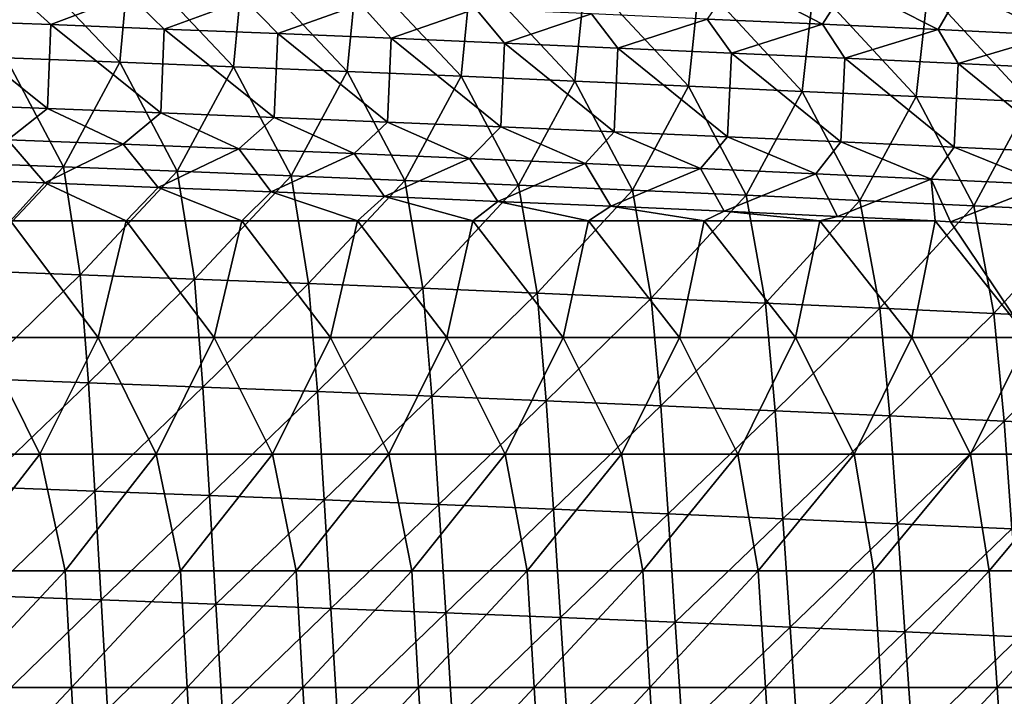
# Model space of a CAD drawing. Units: millimetres. Extents: x -302 to 302, y 0 to 160.
# Drawn here: x 174 to 216, y 113 to 142 of the extents above; entities that cross this region are included whole.
import ezdxf

# ---------------------------------------------------------------- set-up
doc = ezdxf.new("R2010")
doc.units = ezdxf.units.MM
doc.header["$LTSCALE"] = 41.718519
for name, color, linetype in [('1', 7, 'CONTINUOUS'), ('14', 7, 'CONTINUOUS'), ('36', 7, 'CONTINUOUS'), ('43', 7, 'CONTINUOUS'), ('9', 7, 'CONTINUOUS')]:
    doc.layers.add(name, color=color, linetype=linetype)

msp = doc.modelspace()

# ---------------------------------------------------------------- linework, layer by layer
at = {"layer": '1', "linetype": 'Continuous'}
for points in [[(173.529, 140, -5.156), (173.939, 144.541, -3.838), (178.415, 139.811, -4.994), (173.529, 140, -5.156)], [(173.939, 144.541, -3.838), (178.836, 144.35, -3.716), (178.415, 139.811, -4.994), (173.939, 144.541, -3.838)], [(178.415, 139.811, -4.994), (178.836, 144.35, -3.716), (183.301, 139.616, -4.828), (178.415, 139.811, -4.994)], [(178.836, 144.35, -3.716), (183.733, 144.154, -3.591), (183.301, 139.616, -4.828), (178.836, 144.35, -3.716)], [(183.301, 139.616, -4.828), (183.733, 144.154, -3.591), (188.186, 139.417, -4.658), (183.301, 139.616, -4.828)], [(183.733, 144.154, -3.591), (188.63, 143.953, -3.462), (188.186, 139.417, -4.658), (183.733, 144.154, -3.591)], [(188.186, 139.417, -4.658), (188.63, 143.953, -3.462), (193.072, 139.212, -4.482), (188.186, 139.417, -4.658)], [(188.63, 143.953, -3.462), (193.527, 143.746, -3.33), (193.072, 139.212, -4.482), (188.63, 143.953, -3.462)], [(193.072, 139.212, -4.482), (193.527, 143.746, -3.33), (197.957, 139.002, -4.303), (193.072, 139.212, -4.482)], [(193.527, 143.746, -3.33), (198.424, 143.534, -3.195), (197.957, 139.002, -4.303), (193.527, 143.746, -3.33)], [(197.957, 139.002, -4.303), (198.424, 143.534, -3.195), (202.842, 138.786, -4.119), (197.957, 139.002, -4.303)], [(198.424, 143.534, -3.195), (203.32, 143.317, -3.057), (202.842, 138.786, -4.119), (198.424, 143.534, -3.195)], [(202.842, 138.786, -4.119), (203.32, 143.317, -3.057), (207.727, 138.565, -3.93), (202.842, 138.786, -4.119)], [(203.32, 143.317, -3.057), (208.217, 143.094, -2.915), (207.727, 138.565, -3.93), (203.32, 143.317, -3.057)], [(207.727, 138.565, -3.93), (208.217, 143.094, -2.915), (212.612, 138.339, -3.737), (207.727, 138.565, -3.93)], [(208.217, 143.094, -2.915), (213.113, 142.866, -2.769), (212.612, 138.339, -3.737), (208.217, 143.094, -2.915)], [(212.612, 138.339, -3.737), (213.113, 142.866, -2.769), (217.496, 138.108, -3.539), (212.612, 138.339, -3.737)], [(213.113, 142.866, -2.769), (218.008, 142.633, -2.621), (217.496, 138.108, -3.539), (213.113, 142.866, -2.769)], [(171.113, 135.509, -6.501), (173.529, 140, -5.156), (176, 135.324, -6.304), (171.113, 135.509, -6.501)], [(173.529, 140, -5.156), (178.415, 139.811, -4.994), (176, 135.324, -6.304), (173.529, 140, -5.156)], [(176, 135.324, -6.304), (178.415, 139.811, -4.994), (180.887, 135.134, -6.101), (176, 135.324, -6.304)], [(178.415, 139.811, -4.994), (183.301, 139.616, -4.828), (180.887, 135.134, -6.101), (178.415, 139.811, -4.994)], [(180.887, 135.134, -6.101), (183.301, 139.616, -4.828), (185.774, 134.938, -5.892), (180.887, 135.134, -6.101)], [(183.301, 139.616, -4.828), (188.186, 139.417, -4.658), (185.774, 134.938, -5.892), (183.301, 139.616, -4.828)], [(185.774, 134.938, -5.892), (188.186, 139.417, -4.658), (190.66, 134.738, -5.678), (185.774, 134.938, -5.892)], [(188.186, 139.417, -4.658), (193.072, 139.212, -4.482), (190.66, 134.738, -5.678), (188.186, 139.417, -4.658)], [(190.66, 134.738, -5.678), (193.072, 139.212, -4.482), (195.546, 134.532, -5.459), (190.66, 134.738, -5.678)], [(193.072, 139.212, -4.482), (197.957, 139.002, -4.303), (195.546, 134.532, -5.459), (193.072, 139.212, -4.482)], [(195.546, 134.532, -5.459), (197.957, 139.002, -4.303), (200.432, 134.32, -5.234), (195.546, 134.532, -5.459)], [(197.957, 139.002, -4.303), (202.842, 138.786, -4.119), (200.432, 134.32, -5.234), (197.957, 139.002, -4.303)], [(200.432, 134.32, -5.234), (202.842, 138.786, -4.119), (205.318, 134.104, -5.003), (200.432, 134.32, -5.234)], [(202.842, 138.786, -4.119), (207.727, 138.565, -3.93), (205.318, 134.104, -5.003), (202.842, 138.786, -4.119)], [(205.318, 134.104, -5.003), (207.727, 138.565, -3.93), (210.204, 133.883, -4.767), (205.318, 134.104, -5.003)], [(207.727, 138.565, -3.93), (212.612, 138.339, -3.737), (210.204, 133.883, -4.767), (207.727, 138.565, -3.93)], [(210.204, 133.883, -4.767), (212.612, 138.339, -3.737), (215.089, 133.656, -4.525), (210.204, 133.883, -4.767)], [(212.612, 138.339, -3.737), (217.496, 138.108, -3.539), (215.089, 133.656, -4.525), (212.612, 138.339, -3.737)], [(215.089, 133.656, -4.525), (217.496, 138.108, -3.539), (219.975, 133.424, -4.278), (215.089, 133.656, -4.525)], [(171.806, 130.878, -7.676), (171.113, 135.509, -6.501), (176, 135.324, -6.304), (171.806, 130.878, -7.676)], [(176.713, 130.694, -7.441), (171.806, 130.878, -7.676), (176, 135.324, -6.304), (176.713, 130.694, -7.441)], [(176.713, 130.694, -7.441), (176, 135.324, -6.304), (180.887, 135.134, -6.101), (176.713, 130.694, -7.441)], [(181.619, 130.504, -7.199), (176.713, 130.694, -7.441), (180.887, 135.134, -6.101), (181.619, 130.504, -7.199)], [(181.619, 130.504, -7.199), (180.887, 135.134, -6.101), (185.774, 134.938, -5.892), (181.619, 130.504, -7.199)], [(186.526, 130.31, -6.951), (181.619, 130.504, -7.199), (185.774, 134.938, -5.892), (186.526, 130.31, -6.951)], [(186.526, 130.31, -6.951), (185.774, 134.938, -5.892), (190.66, 134.738, -5.678), (186.526, 130.31, -6.951)], [(191.432, 130.11, -6.696), (186.526, 130.31, -6.951), (190.66, 134.738, -5.678), (191.432, 130.11, -6.696)], [(191.432, 130.11, -6.696), (190.66, 134.738, -5.678), (195.546, 134.532, -5.459), (191.432, 130.11, -6.696)], [(196.338, 129.904, -6.435), (191.432, 130.11, -6.696), (195.546, 134.532, -5.459), (196.338, 129.904, -6.435)], [(196.338, 129.904, -6.435), (195.546, 134.532, -5.459), (200.432, 134.32, -5.234), (196.338, 129.904, -6.435)], [(201.244, 129.694, -6.167), (196.338, 129.904, -6.435), (200.432, 134.32, -5.234), (201.244, 129.694, -6.167)], [(201.244, 129.694, -6.167), (200.432, 134.32, -5.234), (205.318, 134.104, -5.003), (201.244, 129.694, -6.167)], [(206.15, 129.478, -5.892), (201.244, 129.694, -6.167), (205.318, 134.104, -5.003), (206.15, 129.478, -5.892)], [(206.15, 129.478, -5.892), (205.318, 134.104, -5.003), (210.204, 133.883, -4.767), (206.15, 129.478, -5.892)], [(211.056, 129.258, -5.611), (206.15, 129.478, -5.892), (210.204, 133.883, -4.767), (211.056, 129.258, -5.611)], [(211.056, 129.258, -5.611), (210.204, 133.883, -4.767), (215.089, 133.656, -4.525), (211.056, 129.258, -5.611)], [(215.961, 129.032, -5.323), (211.056, 129.258, -5.611), (215.089, 133.656, -4.525), (215.961, 129.032, -5.323)], [(215.961, 129.032, -5.323), (215.089, 133.656, -4.525), (219.975, 133.424, -4.278), (215.961, 129.032, -5.323)], [(220.866, 128.801, -5.029), (215.961, 129.032, -5.323), (219.975, 133.424, -4.278), (220.866, 128.801, -5.029)], [(171.806, 130.878, -7.676), (176.713, 130.694, -7.441), (172.152, 126.239, -8.803), (171.806, 130.878, -7.676)], [(172.152, 126.239, -8.803), (176.713, 130.694, -7.441), (177.069, 126.057, -8.533), (172.152, 126.239, -8.803)], [(176.713, 130.694, -7.441), (181.619, 130.504, -7.199), (177.069, 126.057, -8.533), (176.713, 130.694, -7.441)], [(177.069, 126.057, -8.533), (181.619, 130.504, -7.199), (181.986, 125.869, -8.256), (177.069, 126.057, -8.533)], [(181.619, 130.504, -7.199), (186.526, 130.31, -6.951), (181.986, 125.869, -8.256), (181.619, 130.504, -7.199)], [(181.986, 125.869, -8.256), (186.526, 130.31, -6.951), (186.902, 125.677, -7.97), (181.986, 125.869, -8.256)], [(186.526, 130.31, -6.951), (191.432, 130.11, -6.696), (186.902, 125.677, -7.97), (186.526, 130.31, -6.951)], [(186.902, 125.677, -7.97), (191.432, 130.11, -6.696), (191.818, 125.479, -7.678), (186.902, 125.677, -7.97)], [(191.432, 130.11, -6.696), (196.338, 129.904, -6.435), (191.818, 125.479, -7.678), (191.432, 130.11, -6.696)], [(191.818, 125.479, -7.678), (196.338, 129.904, -6.435), (196.734, 125.276, -7.377), (191.818, 125.479, -7.678)], [(196.338, 129.904, -6.435), (201.244, 129.694, -6.167), (196.734, 125.276, -7.377), (196.338, 129.904, -6.435)], [(196.734, 125.276, -7.377), (201.244, 129.694, -6.167), (201.65, 125.068, -7.069), (196.734, 125.276, -7.377)], [(201.244, 129.694, -6.167), (206.15, 129.478, -5.892), (201.65, 125.068, -7.069), (201.244, 129.694, -6.167)], [(201.65, 125.068, -7.069), (206.15, 129.478, -5.892), (206.566, 124.855, -6.753), (201.65, 125.068, -7.069)], [(206.15, 129.478, -5.892), (211.056, 129.258, -5.611), (206.566, 124.855, -6.753), (206.15, 129.478, -5.892)], [(206.566, 124.855, -6.753), (211.056, 129.258, -5.611), (211.482, 124.637, -6.43), (206.566, 124.855, -6.753)], [(211.056, 129.258, -5.611), (215.961, 129.032, -5.323), (211.482, 124.637, -6.43), (211.056, 129.258, -5.611)], [(211.482, 124.637, -6.43), (215.961, 129.032, -5.323), (216.397, 124.414, -6.099), (211.482, 124.637, -6.43)], [(215.961, 129.032, -5.323), (220.866, 128.801, -5.029), (216.397, 124.414, -6.099), (215.961, 129.032, -5.323)], [(216.397, 124.414, -6.099), (220.866, 128.801, -5.029), (221.312, 124.185, -5.761), (216.397, 124.414, -6.099)], [(172.152, 126.239, -8.803), (177.069, 126.057, -8.533), (172.419, 121.582, -9.877), (172.152, 126.239, -8.803)], [(172.419, 121.582, -9.877), (177.069, 126.057, -8.533), (177.343, 121.403, -9.574), (172.419, 121.582, -9.877)], [(177.069, 126.057, -8.533), (181.986, 125.869, -8.256), (177.343, 121.403, -9.574), (177.069, 126.057, -8.533)], [(177.343, 121.403, -9.574), (181.986, 125.869, -8.256), (182.267, 121.219, -9.262), (177.343, 121.403, -9.574)], [(181.986, 125.869, -8.256), (186.902, 125.677, -7.97), (182.267, 121.219, -9.262), (181.986, 125.869, -8.256)], [(182.267, 121.219, -9.262), (186.902, 125.677, -7.97), (187.191, 121.029, -8.942), (182.267, 121.219, -9.262)], [(186.902, 125.677, -7.97), (191.818, 125.479, -7.678), (187.191, 121.029, -8.942), (186.902, 125.677, -7.97)], [(187.191, 121.029, -8.942), (191.818, 125.479, -7.678), (192.115, 120.835, -8.613), (187.191, 121.029, -8.942)], [(191.818, 125.479, -7.678), (196.734, 125.276, -7.377), (192.115, 120.835, -8.613), (191.818, 125.479, -7.678)], [(192.115, 120.835, -8.613), (196.734, 125.276, -7.377), (197.039, 120.635, -8.276), (192.115, 120.835, -8.613)], [(196.734, 125.276, -7.377), (201.65, 125.068, -7.069), (197.039, 120.635, -8.276), (196.734, 125.276, -7.377)], [(197.039, 120.635, -8.276), (201.65, 125.068, -7.069), (201.963, 120.43, -7.93), (197.039, 120.635, -8.276)], [(201.65, 125.068, -7.069), (206.566, 124.855, -6.753), (201.963, 120.43, -7.93), (201.65, 125.068, -7.069)], [(201.963, 120.43, -7.93), (206.566, 124.855, -6.753), (206.886, 120.221, -7.575), (201.963, 120.43, -7.93)], [(206.566, 124.855, -6.753), (211.482, 124.637, -6.43), (206.886, 120.221, -7.575), (206.566, 124.855, -6.753)], [(206.886, 120.221, -7.575), (211.482, 124.637, -6.43), (211.81, 120.006, -7.212), (206.886, 120.221, -7.575)], [(211.482, 124.637, -6.43), (216.397, 124.414, -6.099), (211.81, 120.006, -7.212), (211.482, 124.637, -6.43)], [(211.81, 120.006, -7.212), (216.397, 124.414, -6.099), (216.733, 119.786, -6.841), (211.81, 120.006, -7.212)], [(216.397, 124.414, -6.099), (221.312, 124.185, -5.761), (216.733, 119.786, -6.841), (216.397, 124.414, -6.099)], [(172.419, 121.582, -9.877), (177.343, 121.403, -9.574), (172.685, 116.907, -10.897), (172.419, 121.582, -9.877)], [(172.685, 116.907, -10.897), (177.343, 121.403, -9.574), (177.617, 116.732, -10.562), (172.685, 116.907, -10.897)], [(177.343, 121.403, -9.574), (182.267, 121.219, -9.262), (177.617, 116.732, -10.562), (177.343, 121.403, -9.574)], [(177.617, 116.732, -10.562), (182.267, 121.219, -9.262), (182.549, 116.551, -10.218), (177.617, 116.732, -10.562)], [(182.267, 121.219, -9.262), (187.191, 121.029, -8.942), (182.549, 116.551, -10.218), (182.267, 121.219, -9.262)], [(182.549, 116.551, -10.218), (187.191, 121.029, -8.942), (187.481, 116.365, -9.864), (182.549, 116.551, -10.218)], [(187.191, 121.029, -8.942), (192.115, 120.835, -8.613), (187.481, 116.365, -9.864), (187.191, 121.029, -8.942)], [(187.481, 116.365, -9.864), (192.115, 120.835, -8.613), (192.413, 116.174, -9.501), (187.481, 116.365, -9.864)], [(192.115, 120.835, -8.613), (197.039, 120.635, -8.276), (192.413, 116.174, -9.501), (192.115, 120.835, -8.613)], [(192.413, 116.174, -9.501), (197.039, 120.635, -8.276), (197.344, 115.978, -9.129), (192.413, 116.174, -9.501)], [(197.039, 120.635, -8.276), (201.963, 120.43, -7.93), (197.344, 115.978, -9.129), (197.039, 120.635, -8.276)], [(197.344, 115.978, -9.129), (201.963, 120.43, -7.93), (202.275, 115.778, -8.747), (197.344, 115.978, -9.129)], [(201.963, 120.43, -7.93), (206.886, 120.221, -7.575), (202.275, 115.778, -8.747), (201.963, 120.43, -7.93)], [(202.275, 115.778, -8.747), (206.886, 120.221, -7.575), (207.207, 115.572, -8.355), (202.275, 115.778, -8.747)], [(206.886, 120.221, -7.575), (211.81, 120.006, -7.212), (207.207, 115.572, -8.355), (206.886, 120.221, -7.575)], [(207.207, 115.572, -8.355), (211.81, 120.006, -7.212), (212.138, 115.361, -7.954), (207.207, 115.572, -8.355)], [(211.81, 120.006, -7.212), (216.733, 119.786, -6.841), (212.138, 115.361, -7.954), (211.81, 120.006, -7.212)], [(212.138, 115.361, -7.954), (216.733, 119.786, -6.841), (217.068, 115.146, -7.544), (212.138, 115.361, -7.954)], [(172.685, 116.907, -10.897), (177.617, 116.732, -10.562), (172.952, 112.215, -11.866), (172.685, 116.907, -10.897)], [(172.952, 112.215, -11.866), (177.617, 116.732, -10.562), (177.891, 112.043, -11.501), (172.952, 112.215, -11.866)], [(177.617, 116.732, -10.562), (182.549, 116.551, -10.218), (177.891, 112.043, -11.501), (177.617, 116.732, -10.562)], [(177.891, 112.043, -11.501), (182.549, 116.551, -10.218), (182.831, 111.867, -11.125), (177.891, 112.043, -11.501)], [(182.549, 116.551, -10.218), (187.481, 116.365, -9.864), (182.831, 111.867, -11.125), (182.549, 116.551, -10.218)], [(182.831, 111.867, -11.125), (187.481, 116.365, -9.864), (187.771, 111.685, -10.74), (182.831, 111.867, -11.125)], [(187.481, 116.365, -9.864), (192.413, 116.174, -9.501), (187.771, 111.685, -10.74), (187.481, 116.365, -9.864)], [(187.771, 111.685, -10.74), (192.413, 116.174, -9.501), (192.71, 111.499, -10.344), (187.771, 111.685, -10.74)], [(192.413, 116.174, -9.501), (197.344, 115.978, -9.129), (192.71, 111.499, -10.344), (192.413, 116.174, -9.501)], [(192.71, 111.499, -10.344), (197.344, 115.978, -9.129), (197.649, 111.307, -9.938), (192.71, 111.499, -10.344)], [(197.344, 115.978, -9.129), (202.275, 115.778, -8.747), (197.649, 111.307, -9.938), (197.344, 115.978, -9.129)], [(197.649, 111.307, -9.938), (202.275, 115.778, -8.747), (202.588, 111.111, -9.522), (197.649, 111.307, -9.938)], [(202.275, 115.778, -8.747), (207.207, 115.572, -8.355), (202.588, 111.111, -9.522), (202.275, 115.778, -8.747)], [(202.588, 111.111, -9.522), (207.207, 115.572, -8.355), (207.527, 110.91, -9.096), (202.588, 111.111, -9.522)], [(207.207, 115.572, -8.355), (212.138, 115.361, -7.954), (207.527, 110.91, -9.096), (207.207, 115.572, -8.355)], [(207.527, 110.91, -9.096), (212.138, 115.361, -7.954), (212.466, 110.705, -8.659), (207.527, 110.91, -9.096)], [(212.138, 115.361, -7.954), (217.068, 115.146, -7.544), (212.466, 110.705, -8.659), (212.138, 115.361, -7.954)], [(212.466, 110.705, -8.659), (217.068, 115.146, -7.544), (217.404, 110.494, -8.212), (212.466, 110.705, -8.659)]]:
    msp.add_3dface(points, dxfattribs=at)
at = {"layer": '14', "linetype": 'Continuous'}
for points in [[(175.318, 137.83, 23.6), (170.586, 141.612, 28.4), (170.45, 138.014, 23.6), (175.318, 137.83, 23.6)], [(175.457, 141.427, 28.4), (170.586, 141.612, 28.4), (175.318, 137.83, 23.6), (175.457, 141.427, 28.4)], [(180.185, 137.64, 23.6), (175.457, 141.427, 28.4), (175.318, 137.83, 23.6), (180.185, 137.64, 23.6)], [(180.328, 141.237, 28.4), (175.457, 141.427, 28.4), (180.185, 137.64, 23.6), (180.328, 141.237, 28.4)], [(185.053, 137.445, 23.6), (180.328, 141.237, 28.4), (180.185, 137.64, 23.6), (185.053, 137.445, 23.6)], [(185.199, 141.042, 28.4), (180.328, 141.237, 28.4), (185.053, 137.445, 23.6), (185.199, 141.042, 28.4)], [(189.919, 137.245, 23.6), (185.199, 141.042, 28.4), (185.053, 137.445, 23.6), (189.919, 137.245, 23.6)], [(190.07, 140.841, 28.4), (185.199, 141.042, 28.4), (189.919, 137.245, 23.6), (190.07, 140.841, 28.4)], [(194.786, 137.039, 23.6), (190.07, 140.841, 28.4), (189.919, 137.245, 23.6), (194.786, 137.039, 23.6)], [(194.94, 140.636, 28.4), (190.07, 140.841, 28.4), (194.786, 137.039, 23.6), (194.94, 140.636, 28.4)], [(199.653, 136.829, 23.6), (194.94, 140.636, 28.4), (194.786, 137.039, 23.6), (199.653, 136.829, 23.6)], [(199.811, 140.425, 28.4), (194.94, 140.636, 28.4), (199.653, 136.829, 23.6), (199.811, 140.425, 28.4)], [(204.519, 136.613, 23.6), (199.811, 140.425, 28.4), (199.653, 136.829, 23.6), (204.519, 136.613, 23.6)], [(204.681, 140.209, 28.4), (199.811, 140.425, 28.4), (204.519, 136.613, 23.6), (204.681, 140.209, 28.4)], [(209.385, 136.392, 23.6), (204.681, 140.209, 28.4), (204.519, 136.613, 23.6), (209.385, 136.392, 23.6)], [(209.551, 139.988, 28.4), (204.681, 140.209, 28.4), (209.385, 136.392, 23.6), (209.551, 139.988, 28.4)], [(214.251, 136.166, 23.6), (209.551, 139.988, 28.4), (209.385, 136.392, 23.6), (214.251, 136.166, 23.6)], [(214.42, 139.762, 28.4), (209.551, 139.988, 28.4), (214.251, 136.166, 23.6), (214.42, 139.762, 28.4)], [(219.116, 135.934, 23.6), (214.42, 139.762, 28.4), (214.251, 136.166, 23.6), (219.116, 135.934, 23.6)], [(219.29, 139.53, 28.4), (214.42, 139.762, 28.4), (219.116, 135.934, 23.6), (219.29, 139.53, 28.4)]]:
    msp.add_3dface(points, dxfattribs=at)
at = {"layer": '36', "linetype": 'Continuous'}
for points in [[(175.318, 137.83, 23.6), (170.45, 138.014, 23.6), (173.61, 136.483, 22.422), (175.318, 137.83, 23.6)], [(175.318, 137.83, 23.6), (173.61, 136.483, 22.422), (178.568, 136.291, 22.422), (175.318, 137.83, 23.6)], [(180.185, 137.64, 23.6), (175.318, 137.83, 23.6), (178.568, 136.291, 22.422), (180.185, 137.64, 23.6)], [(180.185, 137.64, 23.6), (178.568, 136.291, 22.422), (183.525, 136.094, 22.422), (180.185, 137.64, 23.6)], [(185.053, 137.445, 23.6), (180.185, 137.64, 23.6), (183.525, 136.094, 22.422), (185.053, 137.445, 23.6)], [(185.053, 137.445, 23.6), (183.525, 136.094, 22.422), (188.483, 135.892, 22.422), (185.053, 137.445, 23.6)], [(189.919, 137.245, 23.6), (185.053, 137.445, 23.6), (188.483, 135.892, 22.422), (189.919, 137.245, 23.6)], [(189.919, 137.245, 23.6), (188.483, 135.892, 22.422), (193.44, 135.684, 22.422), (189.919, 137.245, 23.6)], [(194.786, 137.039, 23.6), (189.919, 137.245, 23.6), (193.44, 135.684, 22.422), (194.786, 137.039, 23.6)], [(194.786, 137.039, 23.6), (193.44, 135.684, 22.422), (198.397, 135.471, 22.422), (194.786, 137.039, 23.6)], [(199.653, 136.829, 23.6), (194.786, 137.039, 23.6), (198.397, 135.471, 22.422), (199.653, 136.829, 23.6)], [(199.653, 136.829, 23.6), (198.397, 135.471, 22.422), (203.353, 135.252, 22.422), (199.653, 136.829, 23.6)], [(204.519, 136.613, 23.6), (199.653, 136.829, 23.6), (203.353, 135.252, 22.422), (204.519, 136.613, 23.6)], [(204.519, 136.613, 23.6), (203.353, 135.252, 22.422), (208.31, 135.028, 22.422), (204.519, 136.613, 23.6)], [(209.385, 136.392, 23.6), (204.519, 136.613, 23.6), (208.31, 135.028, 22.422), (209.385, 136.392, 23.6)], [(170.331, 134.817, 22), (175.195, 134.632, 22), (173.61, 136.483, 22.422), (170.331, 134.817, 22)], [(173.61, 136.483, 22.422), (175.195, 134.632, 22), (178.568, 136.291, 22.422), (173.61, 136.483, 22.422)], [(175.195, 134.632, 22), (180.059, 134.442, 22), (178.568, 136.291, 22.422), (175.195, 134.632, 22)], [(178.568, 136.291, 22.422), (180.059, 134.442, 22), (183.525, 136.094, 22.422), (178.568, 136.291, 22.422)], [(209.385, 136.392, 23.6), (208.31, 135.028, 22.422), (213.266, 134.799, 22.422), (209.385, 136.392, 23.6)], [(214.251, 136.166, 23.6), (209.385, 136.392, 23.6), (213.266, 134.799, 22.422), (214.251, 136.166, 23.6)], [(214.251, 136.166, 23.6), (213.266, 134.799, 22.422), (218.222, 134.564, 22.422), (214.251, 136.166, 23.6)], [(219.116, 135.934, 23.6), (214.251, 136.166, 23.6), (218.222, 134.564, 22.422), (219.116, 135.934, 23.6)], [(180.059, 134.442, 22), (184.923, 134.247, 22), (183.525, 136.094, 22.422), (180.059, 134.442, 22)], [(183.525, 136.094, 22.422), (184.923, 134.247, 22), (188.483, 135.892, 22.422), (183.525, 136.094, 22.422)], [(184.923, 134.247, 22), (189.786, 134.047, 22), (188.483, 135.892, 22.422), (184.923, 134.247, 22)], [(188.483, 135.892, 22.422), (189.786, 134.047, 22), (193.44, 135.684, 22.422), (188.483, 135.892, 22.422)], [(189.786, 134.047, 22), (194.649, 133.842, 22), (193.44, 135.684, 22.422), (189.786, 134.047, 22)], [(193.44, 135.684, 22.422), (194.649, 133.842, 22), (198.397, 135.471, 22.422), (193.44, 135.684, 22.422)], [(194.649, 133.842, 22), (199.512, 133.632, 22), (198.397, 135.471, 22.422), (194.649, 133.842, 22)], [(198.397, 135.471, 22.422), (199.512, 133.632, 22), (203.353, 135.252, 22.422), (198.397, 135.471, 22.422)], [(199.512, 133.632, 22), (204.375, 133.416, 22), (203.353, 135.252, 22.422), (199.512, 133.632, 22)], [(203.353, 135.252, 22.422), (204.375, 133.416, 22), (208.31, 135.028, 22.422), (203.353, 135.252, 22.422)], [(204.375, 133.416, 22), (209.238, 133.195, 22), (208.31, 135.028, 22.422), (204.375, 133.416, 22)], [(208.31, 135.028, 22.422), (209.238, 133.195, 22), (213.266, 134.799, 22.422), (208.31, 135.028, 22.422)], [(209.238, 133.195, 22), (213.438, 133, 22), (213.266, 134.799, 22.422), (209.238, 133.195, 22)], [(213.438, 133, 22), (214.1, 132.969, 22), (213.266, 134.799, 22.422), (213.438, 133, 22)], [(213.266, 134.799, 22.422), (214.1, 132.969, 22), (218.222, 134.564, 22.422), (213.266, 134.799, 22.422)], [(214.1, 132.969, 22), (218.962, 132.738, 22), (218.222, 134.564, 22.422), (214.1, 132.969, 22)]]:
    msp.add_3dface(points, dxfattribs=at)
at = {"layer": '43', "linetype": 'Continuous'}
for points in [[(208.603, 141.444, 29.578), (204.825, 143.406, 30), (203.64, 141.668, 29.578), (208.603, 141.444, 29.578)], [(209.698, 143.185, 30), (204.825, 143.406, 30), (208.603, 141.444, 29.578), (209.698, 143.185, 30)], [(213.566, 141.214, 29.578), (209.698, 143.185, 30), (208.603, 141.444, 29.578), (213.566, 141.214, 29.578)], [(214.571, 142.958, 30), (209.698, 143.185, 30), (213.566, 141.214, 29.578), (214.571, 142.958, 30)], [(218.529, 140.979, 29.578), (214.571, 142.958, 30), (213.566, 141.214, 29.578), (218.529, 140.979, 29.578)], [(219.443, 142.726, 30), (214.571, 142.958, 30), (218.529, 140.979, 29.578), (219.443, 142.726, 30)], [(170.586, 141.612, 28.4), (175.457, 141.427, 28.4), (173.855, 142.9, 29.578), (170.586, 141.612, 28.4)], [(175.457, 141.427, 28.4), (178.819, 142.709, 29.578), (173.855, 142.9, 29.578), (175.457, 141.427, 28.4)], [(175.457, 141.427, 28.4), (180.328, 141.237, 28.4), (178.819, 142.709, 29.578), (175.457, 141.427, 28.4)], [(180.328, 141.237, 28.4), (183.784, 142.511, 29.578), (178.819, 142.709, 29.578), (180.328, 141.237, 28.4)], [(180.328, 141.237, 28.4), (185.199, 141.042, 28.4), (183.784, 142.511, 29.578), (180.328, 141.237, 28.4)], [(185.199, 141.042, 28.4), (188.748, 142.309, 29.578), (183.784, 142.511, 29.578), (185.199, 141.042, 28.4)], [(185.199, 141.042, 28.4), (190.07, 140.841, 28.4), (188.748, 142.309, 29.578), (185.199, 141.042, 28.4)], [(190.07, 140.841, 28.4), (193.712, 142.101, 29.578), (188.748, 142.309, 29.578), (190.07, 140.841, 28.4)], [(190.07, 140.841, 28.4), (194.94, 140.636, 28.4), (193.712, 142.101, 29.578), (190.07, 140.841, 28.4)], [(194.94, 140.636, 28.4), (198.676, 141.887, 29.578), (193.712, 142.101, 29.578), (194.94, 140.636, 28.4)], [(194.94, 140.636, 28.4), (199.811, 140.425, 28.4), (198.676, 141.887, 29.578), (194.94, 140.636, 28.4)], [(199.811, 140.425, 28.4), (203.64, 141.668, 29.578), (198.676, 141.887, 29.578), (199.811, 140.425, 28.4)], [(199.811, 140.425, 28.4), (204.681, 140.209, 28.4), (203.64, 141.668, 29.578), (199.811, 140.425, 28.4)], [(204.681, 140.209, 28.4), (208.603, 141.444, 29.578), (203.64, 141.668, 29.578), (204.681, 140.209, 28.4)], [(204.681, 140.209, 28.4), (209.551, 139.988, 28.4), (208.603, 141.444, 29.578), (204.681, 140.209, 28.4)], [(209.551, 139.988, 28.4), (213.566, 141.214, 29.578), (208.603, 141.444, 29.578), (209.551, 139.988, 28.4)], [(209.551, 139.988, 28.4), (214.42, 139.762, 28.4), (213.566, 141.214, 29.578), (209.551, 139.988, 28.4)], [(214.42, 139.762, 28.4), (218.529, 140.979, 29.578), (213.566, 141.214, 29.578), (214.42, 139.762, 28.4)], [(214.42, 139.762, 28.4), (219.29, 139.53, 28.4), (218.529, 140.979, 29.578), (214.42, 139.762, 28.4)]]:
    msp.add_3dface(points, dxfattribs=at)
at = {"layer": '9', "linetype": 'Continuous'}
for points in [[(170.331, 134.817, 22), (173.729, 133, 22), (175.195, 134.632, 22), (170.331, 134.817, 22)], [(173.729, 133, 22), (178.692, 133, 22), (175.195, 134.632, 22), (173.729, 133, 22)], [(175.195, 134.632, 22), (178.692, 133, 22), (180.059, 134.442, 22), (175.195, 134.632, 22)], [(178.692, 133, 22), (183.656, 133, 22), (180.059, 134.442, 22), (178.692, 133, 22)], [(180.059, 134.442, 22), (183.656, 133, 22), (184.923, 134.247, 22), (180.059, 134.442, 22)], [(183.656, 133, 22), (188.62, 133, 22), (184.923, 134.247, 22), (183.656, 133, 22)], [(184.923, 134.247, 22), (188.62, 133, 22), (189.786, 134.047, 22), (184.923, 134.247, 22)], [(188.62, 133, 22), (193.584, 133, 22), (189.786, 134.047, 22), (188.62, 133, 22)], [(189.786, 134.047, 22), (193.584, 133, 22), (194.649, 133.842, 22), (189.786, 134.047, 22)], [(193.584, 133, 22), (198.547, 133, 22), (194.649, 133.842, 22), (193.584, 133, 22)], [(194.649, 133.842, 22), (198.547, 133, 22), (199.512, 133.632, 22), (194.649, 133.842, 22)], [(198.547, 133, 22), (203.511, 133, 22), (199.512, 133.632, 22), (198.547, 133, 22)], [(199.512, 133.632, 22), (203.511, 133, 22), (204.375, 133.416, 22), (199.512, 133.632, 22)], [(203.511, 133, 22), (208.475, 133, 22), (204.375, 133.416, 22), (203.511, 133, 22)], [(204.375, 133.416, 22), (208.475, 133, 22), (209.238, 133.195, 22), (204.375, 133.416, 22)], [(172.491, 127.995, 22), (177.484, 127.995, 22), (173.729, 133, 22), (172.491, 127.995, 22)], [(173.729, 133, 22), (177.484, 127.995, 22), (178.692, 133, 22), (173.729, 133, 22)], [(177.484, 127.995, 22), (182.477, 127.995, 22), (178.692, 133, 22), (177.484, 127.995, 22)], [(178.692, 133, 22), (182.477, 127.995, 22), (183.656, 133, 22), (178.692, 133, 22)], [(182.477, 127.995, 22), (187.47, 127.995, 22), (183.656, 133, 22), (182.477, 127.995, 22)], [(183.656, 133, 22), (187.47, 127.995, 22), (188.62, 133, 22), (183.656, 133, 22)], [(187.47, 127.995, 22), (192.463, 127.995, 22), (188.62, 133, 22), (187.47, 127.995, 22)], [(188.62, 133, 22), (192.463, 127.995, 22), (193.584, 133, 22), (188.62, 133, 22)], [(192.463, 127.995, 22), (197.456, 127.995, 22), (193.584, 133, 22), (192.463, 127.995, 22)], [(193.584, 133, 22), (197.456, 127.995, 22), (198.547, 133, 22), (193.584, 133, 22)], [(197.456, 127.995, 22), (202.449, 127.995, 22), (198.547, 133, 22), (197.456, 127.995, 22)], [(198.547, 133, 22), (202.449, 127.995, 22), (203.511, 133, 22), (198.547, 133, 22)], [(202.449, 127.995, 22), (207.442, 127.995, 22), (203.511, 133, 22), (202.449, 127.995, 22)], [(203.511, 133, 22), (207.442, 127.995, 22), (208.475, 133, 22), (203.511, 133, 22)], [(207.442, 127.995, 22), (212.435, 127.995, 22), (208.475, 133, 22), (207.442, 127.995, 22)], [(208.475, 133, 22), (213.438, 133, 22), (209.238, 133.195, 22), (208.475, 133, 22)], [(208.475, 133, 22), (212.435, 127.995, 22), (213.438, 133, 22), (208.475, 133, 22)], [(212.435, 127.995, 22), (217.428, 127.995, 22), (213.438, 133, 22), (212.435, 127.995, 22)], [(213.438, 133, 22), (217.428, 127.995, 22), (214.1, 132.969, 22), (213.438, 133, 22)], [(214.1, 132.969, 22), (217.428, 127.995, 22), (218.962, 132.738, 22), (214.1, 132.969, 22)], [(169.988, 122.99, 22), (174.985, 122.99, 22), (172.491, 127.995, 22), (169.988, 122.99, 22)], [(172.491, 127.995, 22), (174.985, 122.99, 22), (177.484, 127.995, 22), (172.491, 127.995, 22)], [(174.985, 122.99, 22), (179.981, 122.99, 22), (177.484, 127.995, 22), (174.985, 122.99, 22)], [(177.484, 127.995, 22), (179.981, 122.99, 22), (182.477, 127.995, 22), (177.484, 127.995, 22)], [(179.981, 122.99, 22), (184.978, 122.99, 22), (182.477, 127.995, 22), (179.981, 122.99, 22)], [(182.477, 127.995, 22), (184.978, 122.99, 22), (187.47, 127.995, 22), (182.477, 127.995, 22)], [(184.978, 122.99, 22), (189.974, 122.99, 22), (187.47, 127.995, 22), (184.978, 122.99, 22)], [(187.47, 127.995, 22), (189.974, 122.99, 22), (192.463, 127.995, 22), (187.47, 127.995, 22)], [(189.974, 122.99, 22), (194.971, 122.99, 22), (192.463, 127.995, 22), (189.974, 122.99, 22)], [(192.463, 127.995, 22), (194.971, 122.99, 22), (197.456, 127.995, 22), (192.463, 127.995, 22)], [(194.971, 122.99, 22), (199.967, 122.99, 22), (197.456, 127.995, 22), (194.971, 122.99, 22)], [(197.456, 127.995, 22), (199.967, 122.99, 22), (202.449, 127.995, 22), (197.456, 127.995, 22)], [(199.967, 122.99, 22), (204.964, 122.99, 22), (202.449, 127.995, 22), (199.967, 122.99, 22)], [(202.449, 127.995, 22), (204.964, 122.99, 22), (207.442, 127.995, 22), (202.449, 127.995, 22)], [(204.964, 122.99, 22), (209.96, 122.99, 22), (207.442, 127.995, 22), (204.964, 122.99, 22)], [(207.442, 127.995, 22), (209.96, 122.99, 22), (212.435, 127.995, 22), (207.442, 127.995, 22)], [(209.96, 122.99, 22), (214.957, 122.99, 22), (212.435, 127.995, 22), (209.96, 122.99, 22)], [(212.435, 127.995, 22), (214.957, 122.99, 22), (217.428, 127.995, 22), (212.435, 127.995, 22)], [(214.957, 122.99, 22), (219.953, 122.99, 22), (217.428, 127.995, 22), (214.957, 122.99, 22)], [(174.985, 122.99, 22), (169.988, 122.99, 22), (171.108, 117.985, 22), (174.985, 122.99, 22)], [(176.07, 117.985, 22), (174.985, 122.99, 22), (171.108, 117.985, 22), (176.07, 117.985, 22)], [(179.981, 122.99, 22), (174.985, 122.99, 22), (176.07, 117.985, 22), (179.981, 122.99, 22)], [(181.031, 117.985, 22), (179.981, 122.99, 22), (176.07, 117.985, 22), (181.031, 117.985, 22)], [(184.978, 122.99, 22), (179.981, 122.99, 22), (181.031, 117.985, 22), (184.978, 122.99, 22)], [(185.992, 117.985, 22), (184.978, 122.99, 22), (181.031, 117.985, 22), (185.992, 117.985, 22)], [(189.974, 122.99, 22), (184.978, 122.99, 22), (185.992, 117.985, 22), (189.974, 122.99, 22)], [(190.953, 117.985, 22), (189.974, 122.99, 22), (185.992, 117.985, 22), (190.953, 117.985, 22)], [(194.971, 122.99, 22), (189.974, 122.99, 22), (190.953, 117.985, 22), (194.971, 122.99, 22)], [(195.915, 117.985, 22), (194.971, 122.99, 22), (190.953, 117.985, 22), (195.915, 117.985, 22)], [(199.967, 122.99, 22), (194.971, 122.99, 22), (195.915, 117.985, 22), (199.967, 122.99, 22)], [(200.876, 117.985, 22), (199.967, 122.99, 22), (195.915, 117.985, 22), (200.876, 117.985, 22)], [(204.964, 122.99, 22), (199.967, 122.99, 22), (200.876, 117.985, 22), (204.964, 122.99, 22)], [(205.837, 117.985, 22), (204.964, 122.99, 22), (200.876, 117.985, 22), (205.837, 117.985, 22)], [(209.96, 122.99, 22), (204.964, 122.99, 22), (205.837, 117.985, 22), (209.96, 122.99, 22)], [(210.798, 117.985, 22), (209.96, 122.99, 22), (205.837, 117.985, 22), (210.798, 117.985, 22)], [(214.957, 122.99, 22), (209.96, 122.99, 22), (210.798, 117.985, 22), (214.957, 122.99, 22)], [(215.76, 117.985, 22), (214.957, 122.99, 22), (210.798, 117.985, 22), (215.76, 117.985, 22)], [(219.953, 122.99, 22), (214.957, 122.99, 22), (215.76, 117.985, 22), (219.953, 122.99, 22)], [(220.721, 117.985, 22), (219.953, 122.99, 22), (215.76, 117.985, 22), (220.721, 117.985, 22)], [(176.07, 117.985, 22), (171.108, 117.985, 22), (171.371, 112.98, 22), (176.07, 117.985, 22)], [(176.34, 112.98, 22), (176.07, 117.985, 22), (171.371, 112.98, 22), (176.34, 112.98, 22)], [(181.031, 117.985, 22), (176.07, 117.985, 22), (176.34, 112.98, 22), (181.031, 117.985, 22)], [(181.309, 112.98, 22), (181.031, 117.985, 22), (176.34, 112.98, 22), (181.309, 112.98, 22)], [(185.992, 117.985, 22), (181.031, 117.985, 22), (181.309, 112.98, 22), (185.992, 117.985, 22)], [(186.278, 112.98, 22), (185.992, 117.985, 22), (181.309, 112.98, 22), (186.278, 112.98, 22)], [(190.953, 117.985, 22), (185.992, 117.985, 22), (186.278, 112.98, 22), (190.953, 117.985, 22)], [(191.247, 112.98, 22), (190.953, 117.985, 22), (186.278, 112.98, 22), (191.247, 112.98, 22)], [(195.915, 117.985, 22), (190.953, 117.985, 22), (191.247, 112.98, 22), (195.915, 117.985, 22)], [(196.215, 112.98, 22), (195.915, 117.985, 22), (191.247, 112.98, 22), (196.215, 112.98, 22)], [(200.876, 117.985, 22), (195.915, 117.985, 22), (196.215, 112.98, 22), (200.876, 117.985, 22)], [(201.184, 112.98, 22), (200.876, 117.985, 22), (196.215, 112.98, 22), (201.184, 112.98, 22)], [(205.837, 117.985, 22), (200.876, 117.985, 22), (201.184, 112.98, 22), (205.837, 117.985, 22)], [(206.153, 112.98, 22), (205.837, 117.985, 22), (201.184, 112.98, 22), (206.153, 112.98, 22)], [(210.798, 117.985, 22), (205.837, 117.985, 22), (206.153, 112.98, 22), (210.798, 117.985, 22)], [(211.122, 112.98, 22), (210.798, 117.985, 22), (206.153, 112.98, 22), (211.122, 112.98, 22)], [(215.76, 117.985, 22), (210.798, 117.985, 22), (211.122, 112.98, 22), (215.76, 117.985, 22)], [(216.091, 112.98, 22), (215.76, 117.985, 22), (211.122, 112.98, 22), (216.091, 112.98, 22)], [(220.721, 117.985, 22), (215.76, 117.985, 22), (216.091, 112.98, 22), (220.721, 117.985, 22)], [(221.06, 112.98, 22), (220.721, 117.985, 22), (216.091, 112.98, 22), (221.06, 112.98, 22)], [(176.34, 112.98, 22), (171.371, 112.98, 22), (171.634, 107.975, 22), (176.34, 112.98, 22)], [(176.61, 107.975, 22), (176.34, 112.98, 22), (171.634, 107.975, 22), (176.61, 107.975, 22)], [(181.309, 112.98, 22), (176.34, 112.98, 22), (176.61, 107.975, 22), (181.309, 112.98, 22)], [(181.587, 107.975, 22), (181.309, 112.98, 22), (176.61, 107.975, 22), (181.587, 107.975, 22)], [(186.278, 112.98, 22), (181.309, 112.98, 22), (181.587, 107.975, 22), (186.278, 112.98, 22)], [(186.563, 107.975, 22), (186.278, 112.98, 22), (181.587, 107.975, 22), (186.563, 107.975, 22)], [(191.247, 112.98, 22), (186.278, 112.98, 22), (186.563, 107.975, 22), (191.247, 112.98, 22)], [(191.54, 107.975, 22), (191.247, 112.98, 22), (186.563, 107.975, 22), (191.54, 107.975, 22)], [(196.215, 112.98, 22), (191.247, 112.98, 22), (191.54, 107.975, 22), (196.215, 112.98, 22)], [(196.516, 107.975, 22), (196.215, 112.98, 22), (191.54, 107.975, 22), (196.516, 107.975, 22)], [(201.184, 112.98, 22), (196.215, 112.98, 22), (196.516, 107.975, 22), (201.184, 112.98, 22)], [(201.493, 107.975, 22), (201.184, 112.98, 22), (196.516, 107.975, 22), (201.493, 107.975, 22)], [(206.153, 112.98, 22), (201.184, 112.98, 22), (201.493, 107.975, 22), (206.153, 112.98, 22)], [(206.469, 107.975, 22), (206.153, 112.98, 22), (201.493, 107.975, 22), (206.469, 107.975, 22)], [(211.122, 112.98, 22), (206.153, 112.98, 22), (206.469, 107.975, 22), (211.122, 112.98, 22)], [(211.445, 107.975, 22), (211.122, 112.98, 22), (206.469, 107.975, 22), (211.445, 107.975, 22)], [(216.091, 112.98, 22), (211.122, 112.98, 22), (211.445, 107.975, 22), (216.091, 112.98, 22)], [(216.422, 107.975, 22), (216.091, 112.98, 22), (211.445, 107.975, 22), (216.422, 107.975, 22)], [(221.06, 112.98, 22), (216.091, 112.98, 22), (216.422, 107.975, 22), (221.06, 112.98, 22)]]:
    msp.add_3dface(points, dxfattribs=at)

doc.saveas('drawing.dxf')
